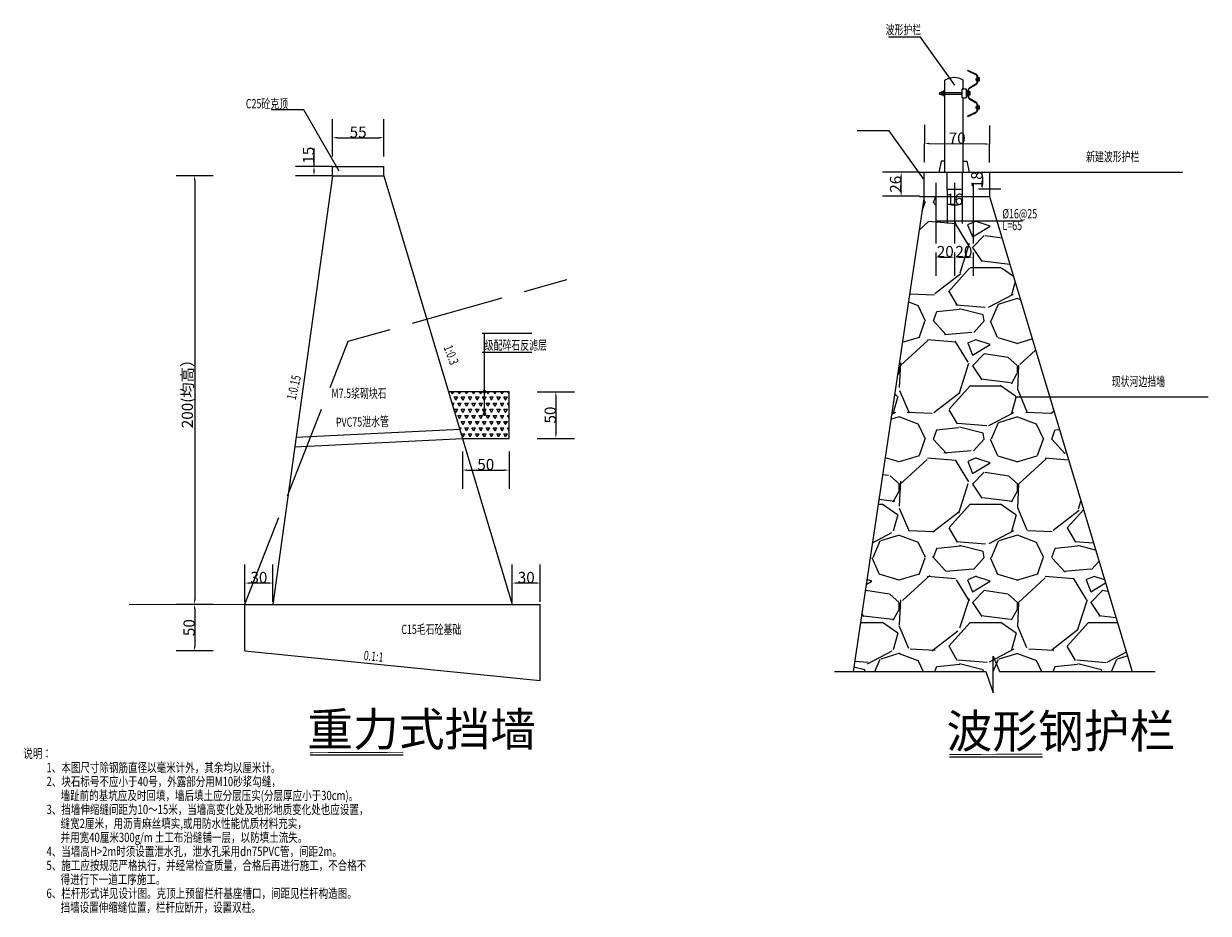
# Model space of a CAD drawing. Extents: x 505983 to 506833, y 3261825 to 3262779.
# Drawn here: x 506753 to 506765, y 3262591 to 3262600 of the extents above; entities that cross this region are included whole.
import ezdxf

# ---------------------------------------------------------------- set-up
doc = ezdxf.new("R2010")
doc.units = 0
doc.header["$LTSCALE"] = 0.5
doc.header["$PDSIZE"] = 0.2
doc.linetypes.add('X2', pattern=[10, 8, -2])
doc.layers.get('0').update_dxf_attribs({"linetype": 'CONTINUOUS'})
doc.layers.get('Defpoints').update_dxf_attribs({"linetype": 'CONTINUOUS'})
doc.layers.add('PP-COM', color=7, linetype='CONTINUOUS')
doc.styles.add('HZ', font='rs.shx', dxfattribs={"width": 0.8, "bigfont": 'hztxt.shx'})
doc.styles.add('ROMANC', font='txt', dxfattribs={"height": 2})
doc.styles.add('图框宋体', font='txt', dxfattribs={"width": 0.75})
doc.styles.add('宋体', font='txt')
doc.dimstyles.new('DIM1', dxfattribs={"dimtxt": 2, "dimasz": 1.5, "dimexe": 1.5, "dimexo": 0, "dimgap": 1, "dimtad": 1, "dimdec": 0, "dimlfac": 10, "dimzin": 12, "dimdsep": 46, "dimtxsty": 'ROMANC', "dimcen": 0.09, "dimclrd": 1, "dimclre": 1, "dimclrt": 1, "dimadec": 0, "dimazin": 0, "dimtfac": 0.09, "dimtdec": 4, "dimtmove": 0, "dimatfit": 3, "dimfxl": 1, "dimtolj": 1, "dimtzin": 12, "dimarcsym": 0})

# ---------------------------------------------------------------- blocks, each defined once
blk = doc.blocks.new('*D165')
at = {"layer": 'Defpoints', "color": 0, "transparency": 16777216}
for p in [(506756.3813795005, 3262599.603695635), (506755.8313795005, 3262599.295896614), (506756.3813795005, 3262599.295896614)]:
    blk.add_point(p, dxfattribs=at)
at = {"layer": 'PP-COM', "color": 1, "lineweight": -2, "transparency": 16777216}
for p, q in [((506755.8313795005, 3262599.403695635), (506755.8313795005, 3262599.803695635)), ((506756.3813795005, 3262599.403695635), (506756.3813795005, 3262599.803695635))]:
    blk.add_line(p, q, dxfattribs=at)
at = {"layer": 'PP-COM', "color": 1, "lineweight": -3, "transparency": 16777216}
blk.add_line((506755.8813795005, 3262599.603695635), (506756.3313795005, 3262599.603695635), dxfattribs=at)
at = {"layer": 'PP-COM', "color": 1, "transparency": 16777216}
for points in [[(506755.8813795005, 3262599.612028969), (506755.8813795005, 3262599.595362302), (506755.8313795005, 3262599.603695635)], [(506756.3313795005, 3262599.612028969), (506756.3313795005, 3262599.595362302), (506756.3813795005, 3262599.603695635)]]:
    blk.add_solid(points, dxfattribs=at)
at = {"layer": 'PP-COM', "color": 1, "transparency": 16777216, "insert": (506756.1063795005, 3262599.663695635), "char_height": 0.12, "attachment_point": 5, "style": '宋体'}
blk.add_mtext('\\A1;55', dxfattribs=at)
blk = doc.blocks.new('*D166')
at = {"layer": 'Defpoints', "color": 0, "transparency": 16777216}
for p in [(506754.8913795007, 3262594.595896616), (506754.3518677408, 3262594.095896616), (506754.8913795007, 3262594.095896616)]:
    blk.add_point(p, dxfattribs=at)
at = {"layer": 'PP-COM', "color": 1, "lineweight": -2, "transparency": 16777216}
for p, q in [((506754.5518677408, 3262594.595896616), (506754.1518677408, 3262594.595896616)), ((506754.5518677408, 3262594.095896616), (506754.1518677408, 3262594.095896616))]:
    blk.add_line(p, q, dxfattribs=at)
at = {"layer": 'PP-COM', "color": 1, "lineweight": -3, "transparency": 16777216}
blk.add_line((506754.3518677408, 3262594.545896616), (506754.3518677408, 3262594.145896615), dxfattribs=at)
at = {"layer": 'PP-COM', "color": 1, "transparency": 16777216}
for points in [[(506754.3435344074, 3262594.545896616), (506754.3602010742, 3262594.545896616), (506754.3518677408, 3262594.595896616)], [(506754.3435344074, 3262594.145896615), (506754.3602010742, 3262594.145896615), (506754.3518677408, 3262594.095896616)]]:
    blk.add_solid(points, dxfattribs=at)
at = {"layer": 'PP-COM', "color": 1, "transparency": 16777216, "insert": (506754.2918677416, 3262594.345896615), "char_height": 0.12, "attachment_point": 5, "rotation": 90, "style": '宋体'}
blk.add_mtext('\\A1;50', dxfattribs=at)
blk = doc.blocks.new('*D167')
at = {"layer": 'Defpoints', "color": 0, "transparency": 16777216}
for p in [(506754.8913795005, 3262594.824375206), (506754.8913795005, 3262594.595896614), (506755.1913795005, 3262594.595896614)]:
    blk.add_point(p, dxfattribs=at)
at = {"layer": 'PP-COM', "color": 1, "lineweight": -2, "transparency": 16777216}
for p, q in [((506754.8913795005, 3262594.624375206), (506754.8913795005, 3262595.024375206)), ((506755.1913795005, 3262594.624375206), (506755.1913795005, 3262595.024375206))]:
    blk.add_line(p, q, dxfattribs=at)
at = {"layer": 'PP-COM', "color": 1, "lineweight": -3, "transparency": 16777216}
blk.add_line((506755.1413795005, 3262594.824375206), (506754.9413795005, 3262594.824375206), dxfattribs=at)
at = {"layer": 'PP-COM', "color": 1, "transparency": 16777216}
for points in [[(506754.9413795005, 3262594.832708539), (506754.9413795005, 3262594.816041873), (506754.8913795005, 3262594.824375206)], [(506755.1413795005, 3262594.832708539), (506755.1413795005, 3262594.816041873), (506755.1913795005, 3262594.824375206)]]:
    blk.add_solid(points, dxfattribs=at)
at = {"layer": 'PP-COM', "color": 1, "transparency": 16777216, "insert": (506755.0413795005, 3262594.884375206), "char_height": 0.12, "attachment_point": 5, "style": '宋体'}
blk.add_mtext('\\A1;30', dxfattribs=at)
blk = doc.blocks.new('*D168')
at = {"layer": 'Defpoints', "color": 0, "transparency": 16777216}
for p in [(506754.8913795007, 3262599.195896616), (506754.3518677436, 3262594.595896616), (506754.8913795007, 3262594.595896616)]:
    blk.add_point(p, dxfattribs=at)
at = {"layer": 'PP-COM', "color": 1, "lineweight": -2, "transparency": 16777216}
for p, q in [((506754.5518677436, 3262599.195896616), (506754.1518677436, 3262599.195896616)), ((506754.5518677436, 3262594.595896616), (506754.1518677436, 3262594.595896616))]:
    blk.add_line(p, q, dxfattribs=at)
at = {"layer": 'PP-COM', "color": 1, "lineweight": -3, "transparency": 16777216}
blk.add_line((506754.3518677436, 3262599.145896616), (506754.3518677436, 3262594.645896615), dxfattribs=at)
at = {"layer": 'PP-COM', "color": 1, "transparency": 16777216}
for points in [[(506754.3435344102, 3262599.145896616), (506754.360201077, 3262599.145896616), (506754.3518677436, 3262599.195896616)], [(506754.3435344102, 3262594.645896615), (506754.360201077, 3262594.645896615), (506754.3518677436, 3262594.595896616)]]:
    blk.add_solid(points, dxfattribs=at)
at = {"layer": 'PP-COM', "color": 1, "transparency": 16777216, "insert": (506754.2728677443, 3262596.895896615), "char_height": 0.12, "width": 1.036706547247867, "attachment_point": 5, "rotation": 90, "style": '宋体'}
blk.add_mtext('\\A1;200(均高）', dxfattribs=at)
blk = doc.blocks.new('*D169')
at = {"layer": 'Defpoints', "color": 0, "transparency": 16777216}
for p in [(506757.7613795005, 3262594.824375206), (506757.7613795005, 3262594.595896614), (506758.0613795005, 3262594.595896614)]:
    blk.add_point(p, dxfattribs=at)
at = {"layer": 'PP-COM', "color": 1, "lineweight": -2, "transparency": 16777216}
for p, q in [((506757.7613795005, 3262594.624375206), (506757.7613795005, 3262595.024375206)), ((506758.0613795005, 3262594.624375206), (506758.0613795005, 3262595.024375206))]:
    blk.add_line(p, q, dxfattribs=at)
at = {"layer": 'PP-COM', "color": 1, "lineweight": -3, "transparency": 16777216}
blk.add_line((506758.0113795005, 3262594.824375206), (506757.8113795005, 3262594.824375206), dxfattribs=at)
at = {"layer": 'PP-COM', "color": 1, "transparency": 16777216}
for points in [[(506757.8113795005, 3262594.832708539), (506757.8113795005, 3262594.816041873), (506757.7613795005, 3262594.824375206)], [(506758.0113795005, 3262594.832708539), (506758.0113795005, 3262594.816041873), (506758.0613795005, 3262594.824375206)]]:
    blk.add_solid(points, dxfattribs=at)
at = {"layer": 'PP-COM', "color": 1, "transparency": 16777216, "insert": (506757.9113795005, 3262594.884375206), "char_height": 0.12, "attachment_point": 5, "style": '宋体'}
blk.add_mtext('\\A1;30', dxfattribs=at)
blk = doc.blocks.new('*D170')
at = {"layer": 'Defpoints', "color": 0, "transparency": 16777216}
for p in [(506755.6329551851, 3262599.295896616), (506755.8313795007, 3262599.295896616), (506755.8313795007, 3262599.195896616)]:
    blk.add_point(p, dxfattribs=at)
at = {"layer": 'PP-COM', "color": 1, "lineweight": -3, "transparency": 16777216}
for p, q in [((506755.6329551851, 3262599.295896616), (506755.6329551851, 3262599.486563283)), ((506755.6329551851, 3262599.245896616), (506755.6329551851, 3262599.245896616))]:
    blk.add_line(p, q, dxfattribs=at)
at = {"layer": 'PP-COM', "color": 1, "lineweight": -2, "transparency": 16777216}
for p, q in [((506755.8313795007, 3262599.295896616), (506755.4329551851, 3262599.295896616)), ((506755.8313795007, 3262599.195896616), (506755.4329551851, 3262599.195896616))]:
    blk.add_line(p, q, dxfattribs=at)
at = {"layer": 'PP-COM', "color": 1, "transparency": 16777216}
for points in [[(506755.6246218517, 3262599.245896616), (506755.6412885184, 3262599.245896616), (506755.6329551851, 3262599.295896616)], [(506755.6246218517, 3262599.245896616), (506755.6412885184, 3262599.245896616), (506755.6329551851, 3262599.195896616)]]:
    blk.add_solid(points, dxfattribs=at)
at = {"layer": 'PP-COM', "color": 1, "transparency": 16777216, "insert": (506755.5729551858, 3262599.416229948), "char_height": 0.12, "attachment_point": 5, "rotation": 90, "style": '宋体'}
blk.add_mtext('\\A1;15', dxfattribs=at)
blk = doc.blocks.new('*D171')
at = {"layer": 'Defpoints', "color": 0, "transparency": 16777216}
for p in [(506757.7269240323, 3262596.877414844), (506757.7269240323, 3262596.377414844), (506758.2291412191, 3262596.377414844)]:
    blk.add_point(p, dxfattribs=at)
at = {"layer": 'PP-COM', "color": 1, "lineweight": -2, "transparency": 16777216}
for p, q in [((506758.0291412191, 3262596.877414844), (506758.4291412191, 3262596.877414844)), ((506758.0291412191, 3262596.377414844), (506758.4291412191, 3262596.377414844))]:
    blk.add_line(p, q, dxfattribs=at)
at = {"layer": 'PP-COM', "color": 1, "lineweight": -3, "transparency": 16777216}
blk.add_line((506758.2291412191, 3262596.827414844), (506758.2291412191, 3262596.427414843), dxfattribs=at)
at = {"layer": 'PP-COM', "color": 1, "transparency": 16777216}
for points in [[(506758.2208078858, 3262596.827414844), (506758.2374745525, 3262596.827414844), (506758.2291412191, 3262596.877414844)], [(506758.2208078858, 3262596.427414843), (506758.2374745525, 3262596.427414843), (506758.2291412191, 3262596.377414844)]]:
    blk.add_solid(points, dxfattribs=at)
at = {"layer": 'PP-COM', "color": 1, "transparency": 16777216, "insert": (506758.1691412199, 3262596.627414843), "char_height": 0.12, "attachment_point": 5, "rotation": 90, "style": '宋体'}
blk.add_mtext('\\A1;50', dxfattribs=at)
blk = doc.blocks.new('*D172')
at = {"layer": 'Defpoints', "color": 0, "transparency": 16777216}
for p in [(506757.2269240321, 3262596.377414842), (506757.7269240321, 3262596.377414842), (506757.7269240321, 3262596.036480739)]:
    blk.add_point(p, dxfattribs=at)
at = {"layer": 'PP-COM', "color": 1, "lineweight": -2, "transparency": 16777216}
for p, q in [((506757.2269240321, 3262596.236480739), (506757.2269240321, 3262595.836480739)), ((506757.7269240321, 3262596.236480739), (506757.7269240321, 3262595.836480739))]:
    blk.add_line(p, q, dxfattribs=at)
at = {"layer": 'PP-COM', "color": 1, "lineweight": -3, "transparency": 16777216}
blk.add_line((506757.2769240321, 3262596.036480739), (506757.6769240321, 3262596.036480739), dxfattribs=at)
at = {"layer": 'PP-COM', "color": 1, "transparency": 16777216}
for points in [[(506757.2769240321, 3262596.044814073), (506757.2769240321, 3262596.028147406), (506757.2269240321, 3262596.036480739)], [(506757.6769240321, 3262596.044814073), (506757.6769240321, 3262596.028147406), (506757.7269240321, 3262596.036480739)]]:
    blk.add_solid(points, dxfattribs=at)
at = {"layer": 'PP-COM', "color": 1, "transparency": 16777216, "insert": (506757.4769240321, 3262596.096480739), "char_height": 0.12, "attachment_point": 5, "style": '宋体'}
blk.add_mtext('\\A1;50', dxfattribs=at)
blk = doc.blocks.new('*D173')
at = {"layer": 'Defpoints', "color": 0, "transparency": 16777216}
for p in [(506761.9357898066, 3262599.234176219), (506762.1342141218, 3262599.234176219), (506762.1342141218, 3262598.974811023)]:
    blk.add_point(p, dxfattribs=at)
at = {"layer": 'PP-COM', "color": 1, "lineweight": -2, "transparency": 16777216}
for p, q in [((506762.1342141218, 3262599.234176219), (506761.7357898066, 3262599.234176219)), ((506762.1342141218, 3262598.974811023), (506761.7357898066, 3262598.974811023))]:
    blk.add_line(p, q, dxfattribs=at)
at = {"layer": 'PP-COM', "color": 1, "lineweight": -3, "transparency": 16777216}
blk.add_line((506761.9357898066, 3262599.024811022), (506761.9357898066, 3262599.184176219), dxfattribs=at)
at = {"layer": 'PP-COM', "color": 1, "transparency": 16777216}
for points in [[(506761.9274564732, 3262599.184176219), (506761.94412314, 3262599.184176219), (506761.9357898066, 3262599.234176219)], [(506761.9274564732, 3262599.024811022), (506761.94412314, 3262599.024811022), (506761.9357898066, 3262598.974811023)]]:
    blk.add_solid(points, dxfattribs=at)
at = {"layer": 'PP-COM', "color": 1, "transparency": 16777216, "insert": (506761.8757898074, 3262599.10449362), "char_height": 0.12, "attachment_point": 5, "rotation": 90, "style": '宋体'}
blk.add_mtext('\\A1;26', dxfattribs=at)
blk = doc.blocks.new('*D174')
at = {"layer": 'Defpoints', "color": 0, "transparency": 16777216}
for p in [(506762.3092141216, 3262598.370190535), (506762.5092141216, 3262598.370190535), (506762.5092141216, 3262598.321839707)]:
    blk.add_point(p, dxfattribs=at)
at = {"layer": 'PP-COM', "color": 1, "lineweight": -2, "transparency": 16777216}
for p, q in [((506762.3092141216, 3262598.370190535), (506762.3092141216, 3262598.121839707)), ((506762.5092141216, 3262598.370190535), (506762.5092141216, 3262598.121839707))]:
    blk.add_line(p, q, dxfattribs=at)
at = {"layer": 'PP-COM', "color": 1, "lineweight": -3, "transparency": 16777216}
blk.add_line((506762.3592141216, 3262598.321839707), (506762.4592141216, 3262598.321839707), dxfattribs=at)
at = {"layer": 'PP-COM', "color": 1, "transparency": 16777216}
for points in [[(506762.3592141216, 3262598.33017304), (506762.3592141216, 3262598.313506374), (506762.3092141216, 3262598.321839707)], [(506762.4592141216, 3262598.33017304), (506762.4592141216, 3262598.313506374), (506762.5092141216, 3262598.321839707)]]:
    blk.add_solid(points, dxfattribs=at)
at = {"layer": 'PP-COM', "color": 1, "transparency": 16777216, "insert": (506762.4092141216, 3262598.381839707), "char_height": 0.12, "attachment_point": 5, "style": '宋体'}
blk.add_mtext('\\A1;20', dxfattribs=at)
blk = doc.blocks.new('*D175')
at = {"layer": 'Defpoints', "color": 0, "transparency": 16777216}
for p in [(506762.5092141216, 3262598.370190535), (506762.7092141216, 3262598.370190535), (506762.7092141216, 3262598.321839707)]:
    blk.add_point(p, dxfattribs=at)
at = {"layer": 'PP-COM', "color": 1, "lineweight": -2, "transparency": 16777216}
for p, q in [((506762.5092141216, 3262598.370190535), (506762.5092141216, 3262598.121839707)), ((506762.7092141216, 3262598.370190535), (506762.7092141216, 3262598.121839707))]:
    blk.add_line(p, q, dxfattribs=at)
at = {"layer": 'PP-COM', "color": 1, "lineweight": -3, "transparency": 16777216}
blk.add_line((506762.5592141215, 3262598.321839707), (506762.6592141216, 3262598.321839707), dxfattribs=at)
at = {"layer": 'PP-COM', "color": 1, "transparency": 16777216}
for points in [[(506762.5592141215, 3262598.33017304), (506762.5592141215, 3262598.313506374), (506762.5092141216, 3262598.321839707)], [(506762.6592141216, 3262598.33017304), (506762.6592141216, 3262598.313506374), (506762.7092141216, 3262598.321839707)]]:
    blk.add_solid(points, dxfattribs=at)
at = {"layer": 'PP-COM', "color": 1, "transparency": 16777216, "insert": (506762.6092141216, 3262598.381839707), "char_height": 0.12, "attachment_point": 5, "style": '宋体'}
blk.add_mtext('\\A1;20', dxfattribs=at)
blk = doc.blocks.new('*D176')
at = {"layer": 'Defpoints', "color": 0, "transparency": 16777216}
for p in [(506762.7644220516, 3262599.234176219), (506762.7644220516, 3262599.054176218), (506762.8074124614, 3262599.054176218)]:
    blk.add_point(p, dxfattribs=at)
at = {"layer": 'PP-COM', "color": 1, "lineweight": -2, "transparency": 16777216}
for p, q in [((506762.7644220516, 3262599.234176219), (506763.0074124614, 3262599.234176219)), ((506762.7644220516, 3262599.054176218), (506763.0074124614, 3262599.054176218))]:
    blk.add_line(p, q, dxfattribs=at)
at = {"layer": 'PP-COM', "color": 1, "lineweight": -3, "transparency": 16777216}
blk.add_line((506762.8074124614, 3262599.184176219), (506762.8074124614, 3262599.104176218), dxfattribs=at)
at = {"layer": 'PP-COM', "color": 1, "transparency": 16777216}
for points in [[(506762.7990791281, 3262599.184176219), (506762.8157457948, 3262599.184176219), (506762.8074124614, 3262599.234176219)], [(506762.7990791281, 3262599.104176218), (506762.8157457948, 3262599.104176218), (506762.8074124614, 3262599.054176218)]]:
    blk.add_solid(points, dxfattribs=at)
at = {"layer": 'PP-COM', "color": 1, "transparency": 16777216, "insert": (506762.7474124622, 3262599.152050999), "char_height": 0.12, "attachment_point": 5, "rotation": 90, "style": '宋体'}
blk.add_mtext('\\A1;18', dxfattribs=at)
blk = doc.blocks.new('*D177')
at = {"layer": 'Defpoints', "color": 0, "transparency": 16777216}
for p in [(506762.4292141216, 3262599.048146046), (506762.5892141216, 3262599.048146046), (506762.5892141216, 3262598.884176217)]:
    blk.add_point(p, dxfattribs=at)
at = {"layer": 'PP-COM', "color": 1, "lineweight": -2, "transparency": 16777216}
for p, q in [((506762.4292141216, 3262599.048146046), (506762.4292141216, 3262598.684176216)), ((506762.5892141216, 3262599.048146046), (506762.5892141216, 3262598.684176216))]:
    blk.add_line(p, q, dxfattribs=at)
at = {"layer": 'PP-COM', "color": 1, "lineweight": -3, "transparency": 16777216}
blk.add_line((506762.4792141216, 3262598.884176217), (506762.5392141216, 3262598.884176217), dxfattribs=at)
at = {"layer": 'PP-COM', "color": 1, "transparency": 16777216}
for points in [[(506762.4792141216, 3262598.89250955), (506762.4792141216, 3262598.875842883), (506762.4292141216, 3262598.884176217)], [(506762.5392141216, 3262598.89250955), (506762.5392141216, 3262598.875842883), (506762.5892141216, 3262598.884176217)]]:
    blk.add_solid(points, dxfattribs=at)
at = {"layer": 'PP-COM', "color": 1, "transparency": 16777216, "insert": (506762.5092141216, 3262598.944176217), "char_height": 0.12, "attachment_point": 5, "style": '宋体'}
blk.add_mtext('\\A1;16', dxfattribs=at)
blk = doc.blocks.new('*D178')
at = {"layer": 'Defpoints', "color": 0, "transparency": 16777216}
for p in [(506762.8868654686, 3262599.535922227), (506762.1842141215, 3262599.234176217), (506762.8842141216, 3262599.228146046)]:
    blk.add_point(p, dxfattribs=at)
at = {"layer": 'PP-COM', "color": 1, "lineweight": -2, "transparency": 16777216}
for p, q in [((506762.1851426265, 3262599.341959819), (506762.1885883105, 3262599.741944978)), ((506762.8851426266, 3262599.335929648), (506762.8885883106, 3262599.735914807))]:
    blk.add_line(p, q, dxfattribs=at)
at = {"layer": 'PP-COM', "color": 1, "lineweight": -3, "transparency": 16777216}
blk.add_line((506762.2368636134, 3262599.541521688), (506762.8368673237, 3262599.536352938), dxfattribs=at)
at = {"layer": 'PP-COM', "color": 1, "transparency": 16777216}
for points in [[(506762.2369353985, 3262599.549854712), (506762.2367918283, 3262599.533188663), (506762.1868654685, 3262599.541952398)], [(506762.8369391088, 3262599.544685962), (506762.8367955387, 3262599.528019914), (506762.8868654686, 3262599.535922227)]]:
    blk.add_solid(points, dxfattribs=at)
at = {"layer": 'PP-COM', "color": 1, "transparency": 16777216, "insert": (506762.5373823212, 3262599.598935087), "char_height": 0.12, "attachment_point": 5, "rotation": 359.50643602094755, "style": '宋体'}
blk.add_mtext('\\A1;70', dxfattribs=at)
blk = doc.blocks.new('hll')
at = {"color": 7}
for p, q in [((8.618555256409309, 34.52043906091922), (8.618555256409309, 36.22712534404081)), ((-3.681444743593602, 0.2633797662424513), (-3.681444743593602, 35.05268744450632)), ((3.318555256406398, 31.80268744450632), (3.318555256406398, 35.05268744450632)), ((-5.7427431644428, 30.00268744450705), (-5.7427431644428, 30.1026874445065)), ((-5.4927431644428, 30.3526874445065), (-4.969865187977121, 30.3526874445065)), ((-5.4927431644428, 29.75268744450705), (-4.969865187977121, 29.75268744450705)), ((-3.681444743593602, 30.3526874445065), (2.87985582474721, 30.3526874445065)), ((-3.681444743593602, 29.75268744450705), (2.87985582474721, 29.75268744450705)), ((3.318555256406398, 0.2633797662415418), (3.318555256406398, 28.30268744450632))]:
    blk.add_line(p, q, dxfattribs=at)
for p, q in [((-5.040829101923009, 4.420436889681241), (-5.923885835112742, 0.05268744449631413)), ((-3.68144474357905, 4.42043688968306), (-5.040829101923009, 4.420436889681241)), ((3.318555256413674, 4.420436889688517), (4.677939614757634, 4.420436889688517)), ((4.677939614757634, 4.420436889688517), (5.560996347954642, 0.05268744450540908))]:
    blk.add_line(p, q)
for points in [[(8.143671322384762, 37.30613095906438), (5.068555256406398, 38.80268744450632)], [(5.068555256406398, 38.58026042776282), (5.068555256406398, 38.80268744450632)], [(8.056151978056732, 37.12629668989348), (5.068555256406398, 38.58026042776282)], [(8.818555256406398, 34.52043906091922), (8.818555256406398, 36.22712534404081)], [(5.793447409629152, 32.31174574135321), (8.118629633503588, 33.65445660302748)], [(5.893462285046553, 32.13854924977431), (8.218644508920988, 33.4812601114495)], [(-3.681444743593602, 30.91677505158032), (-4.37663717309988, 30.91677505158032)], [(-4.361240375987109, 30.91677505158032), (-4.361240375987109, 29.24047933757856), (-3.681444743593602, 29.24047933757856)], [(4.429855824750121, 30.91677505158032), (4.429855824750121, 29.24047933757856), (5.068555256413674, 29.24047933757856)], [(5.068555256413674, 30.91677505158032), (4.429855824750121, 30.91677505158032)], [(5.068555256413674, 29.04930371160344), (5.068555256406398, 31.0560711774101)], [(5.268555256410764, 29.04930371160344), (5.268555256410764, 31.0560711774101)], [(7.993648227773519, 26.52309064703923), (5.793447409629152, 27.79362914766034)], [(8.09366310319092, 26.69628713861721), (5.893462285046553, 27.96682563923923)], [(5.068555256406398, 21.52511446125072), (7.915551158472226, 22.91065246692006)], [(5.068555256406398, 21.30268744450632), (8.003070502800256, 22.73081819775007)], [(8.618555256409309, 24.03461664923589), (8.618555256409309, 25.44061257467501)], [(8.818555256413674, 25.44061257467501), (8.818555256406398, 24.03461664923589)], [(5.068555256406398, 21.30268744450632), (5.068555256406398, 21.52511446125072)]]:
    blk.add_lwpolyline(points, dxfattribs=at)
blk.add_lwpolyline([(2.87985582474721, 28.55268744450632), (2.87985582474721, 31.55268744450632, -0.4142135623730951), (3.12985582474721, 31.80268744450632), (4.179855824750121, 31.80268744450632, -0.4142135623730951), (4.429855824750121, 31.55268744450632), (4.429855824750121, 28.55268744450632, -0.4142135623730951), (4.179855824750121, 28.30268744450632), (3.12985582474721, 28.30268744450632, -0.4142135623730951)], format="xyb", close=True, dxfattribs=at)
for points in [[(7.999352991599153, 35.61884481076095), (7.999352991599153, 35.11258162698641), (8.60958176677741, 35.11258162698641), (8.60958176677741, 35.61884481076095)], [(8.897425022831158, 35.90649399567928), (8.897425022831158, 34.8594500350996), (9.496139710321586, 34.8594500350996), (9.496139710321586, 35.90649399567928)], [(-4.969865187977121, 30.61297099629746), (-4.969865187977121, 29.49240389271608), (-4.371825618323783, 29.49240389271608), (-4.371825618323783, 30.61297099629746)], [(5.346311915283877, 30.61297099629746), (5.346311915283877, 29.49240389271608), (5.944351484944491, 29.49240389271608), (5.944351484944491, 30.61297099629746)], [(7.999352991599153, 24.92742807263267), (7.999352991599153, 24.42116488885813), (8.60958176677741, 24.42116488885813), (8.60958176677741, 24.92742807263267)], [(8.897425022831158, 25.215077257551), (8.897425022831158, 24.16803329697041), (9.496139710321586, 24.16803329697041), (9.496139710321586, 25.215077257551)]]:
    blk.add_lwpolyline(points, close=True, dxfattribs=at)
at = {"const_width": 0.2}
for points in [[(-7.064040884612041, 0.2633797662424513), (7.064040884612041, 0.2633797662415418)], [(-7.064040884612041, 4.547473508864641e-13), (7.064040884612041, -4.547473508864641e-13)]]:
    blk.add_lwpolyline(points, dxfattribs=at)
at = {"color": 7}
for centre, radius, start, end in [((-0.1814447435936017, 29.42768744450723), 6.624999999999927, 58.10920819817039, 121.8907918018296), ((7.618555256409309, 36.22712534404081), 1, 0, 64.04935722300553), ((7.618555256409309, 36.22712534404081), 1.2, 0, 64.04935722300553), ((6.518555256410764, 31.0560711774101), 1.45, 120.0049208709422, 180), ((6.518555256410764, 31.0560711774101), 1.25, 120.0049208709422, 180), ((7.618555256409309, 34.52043906091922), 1, 300.0049208709422, 0), ((7.618555256409309, 34.52043906091922), 1.2, 300.0049208709422, 0), ((-5.4927431644428, 30.1026874445065), 0.25, 90, 180), ((-5.4927431644428, 30.00268744450705), 0.25, 180, 270), ((6.518555256410764, 29.04930371160344), 1.45, 180, 239.9950791290578), ((6.518555256410764, 29.04930371160344), 1.25, 180, 239.9950791290578), ((7.368555256409309, 24.0346166492368), 1.25, 295.9506427769945, 0), ((7.368555256409309, 25.44061257467501), 1.25, 0, 59.99507912905783), ((7.368555256409309, 24.0346166492368), 1.45, 295.9506427769945, 0), ((7.368555256409309, 25.44061257467501), 1.45, 0, 59.99507912905783)]:
    blk.add_arc(centre, radius, start, end, dxfattribs=at)
blk = doc.blocks.new('11')
at = {"linetype": 'Continuous', "ltscale": 10}
h = blk.add_hatch(dxfattribs=at)
h.set_pattern_fill('GRAVEL', color=8, scale=0.05)
h.set_pattern_definition([(228.0127875, (-17.98000794108668, 0.3101577902957797), (-10.1600000007979, -11.42999999929089), [0.17086072, -16.9152418197825]), (184.969741, (-18.09430794108668, 0.1831577902957797), (15.23999999397025, 1.270000072348962), [0.2932023599999998, -29.02702444676198]), (132.5104471, (-18.38640794108668, 0.1577577902957796), (12.70000000536375, -13.96999999512298), [0.20674076, -20.46736139705]), (267.273689, (-18.88170794108668, -0.1597422097042203), (1.270000002659863, 25.39999999986657), [0.2670022599999998, -26.43321871286899]), (292.83365418, (-18.89440794108668, -0.4264422097042203), (-6.350000000531704, 15.23999999977773), [0.2618168499999998, -25.91990387267199]), (357.2736889999999, (-18.79280794108668, -0.6677422097042203), (-25.39999999986657, 1.270000002659864), [0.2670022599999998, -26.43321871286899]), (37.69424047, (-18.52610794108668, -0.6804422097042204), (-16.50999999926795, -12.70000000095021), [0.35309683, -34.9565576571235]), (72.25532837, (-18.24670794108668, -0.4645422097042202), (8.890000002389646, 27.93999999923943), [0.33335976, -33.0026283009525]), (121.42956562, (-18.14510794108668, -0.1470422097042202), (-10.16000000144156, 16.50999999911301), [0.2679065, -26.52277284935601]), (175.2363583, (-18.28480794108668, 0.08155779029577981), (13.96999999979976, -1.270000002194628), [0.3058566399999998, -14.98696847499999]), (222.3974378, (-18.58960794108668, 0.1069577902957797), (-15.23999999951233, -13.970000000532), [0.3955389600000001, -39.15838625608851]), (138.81407483, (-17.62440794108668, -0.1724422097042203), (-8.889999999466754, 7.620000000619591), [0.13500227, -13.365282912172]), (171.4692344, (-17.72600794108669, -0.08354220970422022), (16.51000000044483, -2.539999997118672), [0.25684099, -25.42731949852]), (225, (-17.98000794108668, -0.04544220970422019), (-1.776356839400251e-16, -1.27000000000012), [0.17960467, -1.616446554214]), (203.19859051, (-18.06890794108668, 0.1069577902957797), (6.350000000173045, 2.539999999554667), [0.09672065999999994, -9.575311184446992]), (291.80140949, (-18.15780794108668, 0.06885779029577987), (-1.270000000265748, 3.809999999911436), [0.13678281, -6.702376495]), (30.96375653, (-18.10700794108668, -0.05814220970422013), (3.810000000093192, 2.539999999860563), [0.2221598299999999, -7.183149076454997]), (161.56505118, (-17.91650794108669, 0.05615779029577972), (2.540000000066291, -1.269999999866877), [0.16064357, -3.855449058414]), (16.389540334, (-18.89440794108668, 0.06885779029577987), (12.70000000000007, 3.810000000000122), [0.225044, -22.2794133362695]), (70.34617594, (-18.67850794108668, 0.1323577902957798), (-5.080000000464658, -13.9699999998352), [0.18879947, -18.6911078391]), (293.19859051, (-17.91650794108669, 0.3101577902957797), (-2.539999999556631, 6.350000000177643), [0.1934400499999999, -9.478591794446992]), (343.6104596700001, (-17.84030794108669, 0.1323577902957798), (-12.70000000026614, 3.80999999911143), [0.2250439999999999, -22.27941333626999]), (339.44395478, (-18.89440794108668, -0.7185422097042202), (-6.349999999999931, 2.540000000000105), [0.2170175999999999, -10.63386715655299]), (294.7751406, (-18.69120794108668, -0.7947422097042203), (-6.350000007558465, 13.96999999656363), [0.18183606, -18.00179669036]), (66.80140949, (-17.90380794108668, -0.9598422097042203), (2.539999999601149, 6.350000000159651), [0.19344005, -9.478591794446999]), (17.35402464, (-17.82760794108668, -0.7820422097042203), (-16.50999999967151, -5.080000001066232), [0.2128913700000001, -21.0761879901]), (69.44395478, (-18.52610794108668, -0.9598422097042203), (-2.54000000004423, -6.349999999982316), [0.1085088, -10.742375956553]), (101.309932474, (-17.98000794108668, -0.9598422097042203), (-1.2700000000002, 5.080000000000185), [0.0647573, -6.410997482263001]), (165.963756532, (-17.99270794108668, -0.8963422097042204), (3.809999999999757, -1.269999999999933), [0.26181685, -4.9745272945345]), (186.00900596, (-18.24670794108668, -0.8328422097042203), (12.69999999993269, 1.270000000664677), [0.2426334999999999, -24.02068243166849]), (303.69006753, (-18.10700794108668, -0.1724422097042203), (-1.270000000176484, 2.539999999911851), [0.18316194, -4.39588817984]), (353.15722659, (-18.00540794108668, -0.3248422097042203), (21.59000000013284, -2.539999998869697), [0.31977838, -31.6580045325155]), (60.9453959, (-17.68790794108669, -0.3629422097042203), (-5.080000000139844, -8.889999999920127), [0.13075412, -12.944696159055]), (90, (-17.62440794108668, -0.2486422097042202), (-1.27, 1.27), [0.0762, -1.1938]), (120.25643716, (-18.27210794108668, -0.7947422097042203), (5.079999999378582, -8.890000000354899), [0.17643348, -17.4669703866]), (48.01278749999999, (-18.36100794108668, -0.6423422097042204), (10.16000000083767, 11.4299999992551), [0.34172144, -16.7443810997825]), (0, (-18.13240794108668, -0.3883422097042203), (1.27, 1.27), [0.3302, -0.9398]), (325.3048465, (-17.80220794108669, -0.3883422097042203), (12.70000000481077, -8.889999993127288), [0.20080478, -19.87965836207]), (254.0546040999999, (-17.63710794108668, -0.5026422097042202), (-1.269999999911279, -5.080000000022373), [0.18491454, -9.060825019386]), (207.64597536, (-17.68790794108669, -0.6804422097042204), (-24.13000000088667, -12.69999999831538), [0.3010725499999998, -29.80623221146899]), (175.42607874, (-17.95460794108669, -0.8201422097042204), (-16.50999999999942, 1.269999999999739), [0.31851473, -31.53292322812])])
h.paths.add_polyline_path([(506761.4192141216, 3262593.874176216), (506764.4142141216, 3262593.874176216), (506762.9624928036, 3262598.713247276), (506762.7232827629, 3262598.713247276), (506762.7092141216, 3262598.687496835), (506762.7092141216, 3262598.713247276), (506762.5232827628, 3262598.713247276), (506762.5092141216, 3262598.687496835), (506762.5092141216, 3262598.713247276), (506762.3232827628, 3262598.713247276), (506762.3092141216, 3262598.687496835), (506762.3092141216, 3262598.974176216), (506762.1842141216, 3262598.974176216)])
h.paths.add_polyline_path([(506762.2938807882, 3262598.267839707), (506762.5245474549, 3262598.267839707), (506762.5245474549, 3262598.498506373), (506762.2938807882, 3262598.498506373)], flags=24)
h.paths.add_polyline_path([(506762.4938807882, 3262598.267839707), (506762.7245474549, 3262598.267839707), (506762.7245474549, 3262598.498506373), (506762.4938807882, 3262598.498506373)], flags=24)
at = {"layer": 'PP-COM'}
h = blk.add_hatch(dxfattribs=at)
h.set_pattern_fill('TRIANG', color=0, scale=0.008)
h.set_pattern_definition([(59.99999999999999, (507501.4403145196, 3263945.899958544), (-0.03809999992623695, 0.06599113572578712), [0.0381, -0.0381]), (120, (507501.4403145196, 3263945.899958544), (-0.07619999992623695, 4.258713204308151e-11), [0.03809999999999994, -0.03809999999999994]), (0, (507501.4212645196, 3263945.932954113), (0.0381, 0.0659911356832), [0.0381, -0.0381])])
h.paths.add_polyline_path([(506757.2269240321, 3262596.377414842), (506757.7269240321, 3262596.377414842), (506757.7269240321, 3262596.877414842), (506757.0769240321, 3262596.877414842)])
at = {"linetype": 'Continuous', "ltscale": 10}
for p, q in [((506762.1842141216, 3262598.974176216), (506762.1842141215, 3262599.234176217)), ((506762.923038408, 3262593.64557067), (506762.923038408, 3262594.039575105)), ((506762.923038408, 3262594.039575105), (506762.9931304792, 3262593.874176216)), ((506761.2196800263, 3262593.874176216), (506762.8441908121, 3262593.874176216)), ((506762.8441908121, 3262593.874176216), (506762.923038408, 3262593.64557067)), ((506762.9931304792, 3262593.874176216), (506764.6627283229, 3262593.874176216))]:
    blk.add_line(p, q, dxfattribs=at)
at = {"color": 6, "linetype": 'X2', "ltscale": 0.25, "flags": 128}
blk.add_lwpolyline([(506754.8913795005, 3262594.596611185), (506755.9988063826, 3262597.418623264), (506758.3463683964, 3262598.081398351), (506758.3463683964, 3262598.081398351)], dxfattribs=at)
at = {"layer": 'PP-COM', "color": 0}
for p, q in [((506755.8313795005, 3262599.295896614), (506756.3813795005, 3262599.295896614)), ((506755.8313795005, 3262599.195896614), (506755.8313795005, 3262599.295896614)), ((506756.3813795005, 3262599.195896614), (506756.3813795005, 3262599.295896614)), ((506762.1342141216, 3262599.234176217), (506762.8842141216, 3262599.234176217)), ((506762.1342141216, 3262599.234176217), (506762.8842141216, 3262599.234176217)), ((506762.1842141216, 3262598.974176216), (506762.1842141214, 3262599.234176217)), ((506762.8842141216, 3262599.234176217), (506762.8842141216, 3262598.974176216)), ((506762.8842141216, 3262599.234176217), (506764.957034378, 3262599.234176217)), ((506755.8313795005, 3262599.195896614), (506755.1913795005, 3262594.595896614)), ((506755.8313795005, 3262599.195896614), (506756.3813795005, 3262599.195896614)), ((506756.3813795005, 3262599.195896614), (506757.7613795005, 3262594.595896614)), ((506762.3092141216, 3262599.118146046), (506762.3092141216, 3262598.468146046)), ((506762.5092141216, 3262599.118146046), (506762.5092141216, 3262598.468146046)), ((506762.7092141216, 3262599.118146046), (506762.7092141216, 3262598.468146046)), ((506762.1842141216, 3262598.974176216), (506761.4192141216, 3262593.874176216)), ((506762.1342141216, 3262598.974176216), (506762.8842141216, 3262598.974176216)), ((506762.8842141216, 3262598.974176216), (506764.4142141216, 3262593.874176216)), ((506762.3232827628, 3262598.713247276), (506762.3092141216, 3262598.687496835)), ((506762.3232827628, 3262598.713247276), (506763.2371313301, 3262598.713247276)), ((506762.5232827628, 3262598.713247276), (506762.5092141216, 3262598.687496835)), ((506762.7232827629, 3262598.713247276), (506762.7092141216, 3262598.687496835)), ((506757.4377935772, 3262597.507073421), (506757.9694172794, 3262597.507073421)), ((506757.4625680019, 3262596.63828437), (506757.4625680019, 3262597.507073421)), ((506757.4377935772, 3262597.303298638), (506757.9694172794, 3262597.303298638)), ((506763.1602091755, 3262596.82168336), (506765.233029432, 3262596.82168336)), ((506755.4407477559, 3262596.38823095), (506757.1973304591, 3262596.476060085)), ((506755.4267197458, 3262596.287404628), (506757.2269240321, 3262596.377414842)), ((506753.6495756367, 3262594.597599098), (506755.7895918886, 3262594.595896614)), ((506754.8913795005, 3262594.595896614), (506755.1913795005, 3262594.595896614)), ((506754.8913795005, 3262594.095896614), (506754.8913795005, 3262594.595896614)), ((506755.1913795005, 3262594.595896614), (506757.7613795005, 3262594.595896614)), ((506757.7613795005, 3262594.595896614), (506758.0613795005, 3262594.595896614)), ((506758.0613795005, 3262593.778896614), (506758.0613795005, 3262594.595896614)), ((506754.8913795005, 3262594.095896614), (506758.0613795005, 3262593.778896614)), ((506755.5917504539, 3262592.980372822), (506756.5912271689, 3262592.980372822)), ((506762.4537336583, 3262592.961078319), (506763.4532103732, 3262592.961078319))]:
    blk.add_line(p, q, dxfattribs=at)
for points in [[(506762.5110845946, 3262600.166263818), (506762.1443603417, 3262600.682207144), (506761.7983819814, 3262600.682207144)], [(506755.901328092, 3262599.245370544), (506755.5219063307, 3262599.904334328), (506755.1759279704, 3262599.904334328)], [(506762.1747468666, 3262599.161555109), (506761.8080226136, 3262599.677498435), (506761.4620442534, 3262599.677498435)], [(506762.5892141216, 3262599.228146046), (506762.5892141216, 3262599.048146046), (506762.4292141216, 3262599.048146046), (506762.4292141216, 3262599.228146046)]]:
    blk.add_lwpolyline(points, dxfattribs=at)
blk.add_lwpolyline([(506757.2269240321, 3262596.377414842), (506757.7269240321, 3262596.377414842), (506757.7269240321, 3262596.877414842), (506757.0769240321, 3262596.877414842)], close=True, dxfattribs=at)
at = {"layer": 'PP-COM', "color": 0, "const_width": 0.02}
for points in [[(506757.4525680019, 3262596.877414842, 1), (506757.4725680019, 3262596.877414842, 1)], [(506757.4525680019, 3262596.63828437, 1), (506757.4725680019, 3262596.63828437, 1)]]:
    blk.add_lwpolyline(points, format="xyb", close=True, dxfattribs=at)
at = {"layer": 'PP-COM', "color": 0, "const_width": 0.01}
for points in [[(506755.5911246793, 3262593.003631286), (506756.5909142816, 3262593.008087917)], [(506762.4531078837, 3262592.984336783), (506763.4528974859, 3262592.988793414)]]:
    blk.add_lwpolyline(points, dxfattribs=at)
at = {"layer": 'PP-COM', "color": 0, "xscale": 0.02831234038173136, "yscale": 0.02831234038173136, "zscale": 0.02831234038173136}
blk.add_blockref('hll', (506762.5092141216, 3262599.228146046), dxfattribs=at)
at = {"color": 7, "style": '宋体', "width": 0.7}
for s, p in [('波形护栏', (506761.7688103711, 3262600.712505446)), ('C25砼克顶', (506754.901034486, 3262599.919314445)), ('新建波形护栏', (506763.9203711637, 3262599.350516299)), ('%%C16@25', (506763.0226613393, 3262598.737802059)), ('L=65', (506763.0226613393, 3262598.611697845)), ('级配碎石反滤层', (506757.4650294814, 3262597.327603764)), ('现状河边挡墙', (506764.1963662177, 3262596.938023442)), ('M7.5浆砌块石', (506755.8200277525, 3262596.810358024)), ('C15毛石砼基础', (506756.5693337439, 3262594.277489023))]:
    blk.add_text(s, height=0.1, dxfattribs=at).set_placement(p)
for s, rotation, p in [('1:0.3', 290.7760052664679, (506757.0215834936, 3262597.354920224)), ('1:0.15', 77.06369527487706, (506755.4351181283, 3262596.78308672)), ('PVC75泄水管', 1.173788657970739, (506755.8689333883, 3262596.498708372)), ('0.1:1', 354.2894068625018, (506756.1627436796, 3262593.999541913))]:
    blk.add_text(s, height=0.1, rotation=rotation, dxfattribs=at).set_placement(p)
at = {"char_height": 0.36, "width": 8.081483158546916, "attachment_point": 1, "style": 'HZ'}
for s, insert in [('重力式挡墙', (506755.5604123501, 3262593.434715634)), ('波形钢护栏', (506762.4223955544, 3262593.415421131))]:
    blk.add_mtext(s, dxfattribs=dict(at, insert=insert))
at = {"layer": 'PP-COM', "color": 0}
for p1, p2, distance, picture, middle in [((506755.8313795005, 3262599.295896614), (506756.3813795005, 3262599.295896614), 0.30779902124777436, '*D165', (506756.1063795005, 3262599.663695635)), ((506762.1842141215, 3262599.234176217), (506762.8842141216, 3262599.228146046), 0.3077876008686311, '*D178', (506762.5373823212, 3262599.598935087)), ((506762.1342141216, 3262598.974811021), (506762.1342141216, 3262599.234176217), 0.198424315021839, '*D173', (506761.8757898074, 3262599.10449362)), ((506757.7269240321, 3262596.877414842), (506757.7269240321, 3262596.377414842), 0.5022171870223247, '*D171', (506758.1691412199, 3262596.627414843)), ((506757.2269240321, 3262596.377414842), (506757.7269240321, 3262596.377414842), -0.34093410335481167, '*D172', (506757.4769240321, 3262596.096480739)), ((506755.1913795005, 3262594.595896614), (506754.8913795005, 3262594.595896614), -0.22847859235480428, '*D167', (506755.0413795005, 3262594.884375206)), ((506758.0613795005, 3262594.595896614), (506757.7613795005, 3262594.595896614), -0.22847859235480428, '*D169', (506757.9113795005, 3262594.884375206)), ((506754.8913795005, 3262594.595896614), (506754.8913795005, 3262594.095896614), -0.5395117597072385, '*D166', (506754.2918677416, 3262594.345896615))]:
    dim = blk.add_aligned_dim(p1=p1, p2=p2, distance=distance, dimstyle='DIM1', override={"dimtxt": 0.12, "dimasz": 0.05, "dimexe": 0.2, "dimgap": 0, "dimlfac": 100, "dimzin": 0, "dimtxsty": '宋体', "dimfxl": 0.2, "dimfxlon": 1, "dimlwd": 65533}, dxfattribs=at)
    dim.commit()
    dim.dimension.update_dxf_attribs({"geometry": picture, "text_midpoint": middle})
for p1, p2, distance, text, picture, middle in [((506755.8313795005, 3262599.195896614), (506755.8313795005, 3262599.295896614), 0.19842431542929262, '15', '*D170', (506755.5729551858, 3262599.416229948)), ((506754.8913795005, 3262599.195896614), (506754.8913795005, 3262594.595896614), -0.5395117569132708, '200(均高）', '*D168', (506754.2728677443, 3262596.895896615))]:
    dim = blk.add_aligned_dim(p1=p1, p2=p2, distance=distance, text=text, dimstyle='DIM1', override={"dimtxt": 0.12, "dimasz": 0.05, "dimexe": 0.2, "dimgap": 0, "dimlfac": 100, "dimzin": 0, "dimtxsty": '宋体', "dimfxl": 0.2, "dimfxlon": 1, "dimlwd": 65533}, dxfattribs=at)
    dim.commit()
    dim.dimension.update_dxf_attribs({"geometry": picture, "text_midpoint": middle})
for base, p1, p2, angle, picture, middle in [((506762.8074124614, 3262599.054176218), (506762.7644220514, 3262599.234176217), (506762.7644220514, 3262599.054176216), 270, '*D176', (506762.8074124622, 3262599.152050999)), ((506762.5892141216, 3262598.884176217), (506762.4292141216, 3262599.048146046), (506762.5892141216, 3262599.048146046), 0, '*D177', (506762.5092141216, 3262598.884176217)), ((506762.5092141216, 3262598.321839707), (506762.3092141216, 3262598.370190535), (506762.5092141216, 3262598.370190535), 0, '*D174', (506762.4092141216, 3262598.321839707)), ((506762.7092141216, 3262598.321839707), (506762.5092141216, 3262598.370190535), (506762.7092141216, 3262598.370190535), 0, '*D175', (506762.6092141216, 3262598.321839707))]:
    dim = blk.add_linear_dim(base=base, p1=p1, p2=p2, angle=angle, dimstyle='DIM1', override={"dimtxt": 0.12, "dimasz": 0.05, "dimexe": 0.2, "dimgap": 0, "dimlfac": 100, "dimzin": 0, "dimtxsty": '宋体', "dimfxl": 0.2, "dimfxlon": 1, "dimlwd": 65533}, dxfattribs=at)
    dim.commit()
    dim.dimension.update_dxf_attribs({"geometry": picture, "text_midpoint": middle, "dimtype": 129})

msp = doc.modelspace()

# ---------------------------------------------------------------- block references
at = {"linetype": 'Continuous'}
msp.add_blockref('11', (0, -0.3408987033180892), dxfattribs=at)

# ---------------------------------------------------------------- texts
at = {"color": 7, "style": '图框宋体', "width": 0.75}
for s, p in [('说明：', (506752.5117667127, 3262592.603923432)), ('1、本图尺寸除钢筋直径以毫米计外，其余均以厘米计。', (506752.760937975, 3262592.453923432)), ('2、块石标号不应小于40号，外露部分用M10砂浆勾缝，', (506752.760937975, 3262592.303923432)), ('墙趾前的基坑应及时回填，墙后填土应分层压实(分层厚应小于30cm)。', (506752.9126014003, 3262592.153923432)), ('3、挡墙伸缩缝间距为10～15米，当墙高变化处及地形地质变化处也应设置，', (506752.760937975, 3262592.003923432)), ('缝宽2厘米，用沥青麻丝填实,或用防水性能优质材料充实，', (506752.9126014003, 3262591.853923432)), ('并用宽40厘米300g/m 土工布沿缝铺一层，以防填土流失。', (506752.9126014003, 3262591.703923432)), ('4、当墙高H>2m时须设置泄水孔，泄水孔采用dn75PVC管，间距2m。', (506752.760937975, 3262591.553923432)), ('5、施工应按规范严格执行，并经常检查质量，合格后再进行施工，不合格不', (506752.760937975, 3262591.403923432)), ('得进行下一道工序施工。', (506752.9126014003, 3262591.253923432)), ('6、栏杆形式详见设计图。克顶上预留栏杆基座槽口，间距见栏杆构造图。', (506752.760937975, 3262591.103923432)), ('挡墙设置伸缩缝位置，栏杆应断开，设置双柱。', (506752.9126014003, 3262590.953923432))]:
    msp.add_text(s, height=0.1, dxfattribs=at).set_placement(p)

doc.saveas('drawing.dxf')
